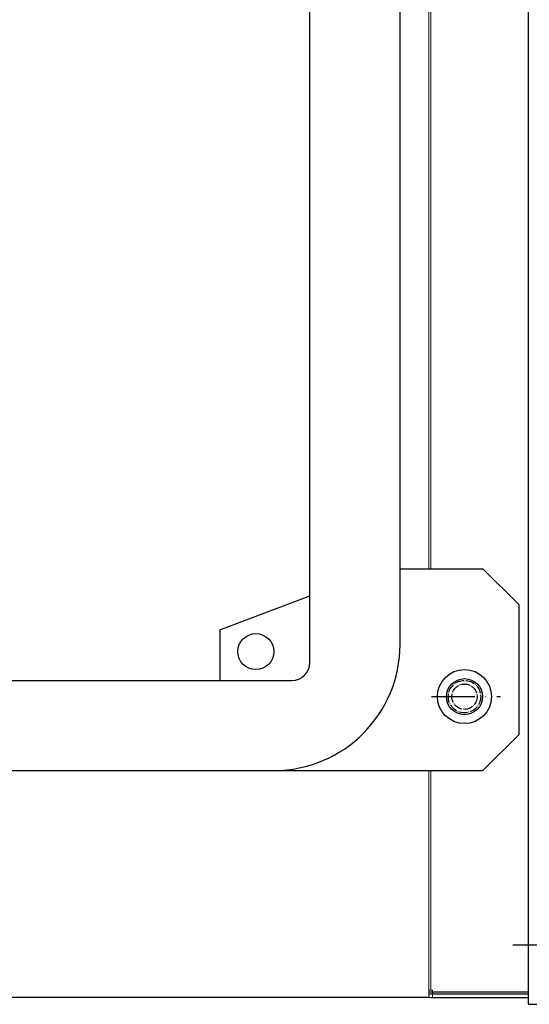
# Model space of a CAD drawing. Units: millimetres. Extents: x 2070 to 6821, y -1643 to 2670.
# Drawn here: x 3941 to 4083, y -408 to -135 of the extents above; entities that cross this region are included whole.
import ezdxf

# ---------------------------------------------------------------- set-up
doc = ezdxf.new("R2010")
doc.units = ezdxf.units.MM
doc.header["$PDSIZE"] = -1
doc.linetypes.add('ACAD_ISO04W100', pattern=[30, 24, -3, 0, -3])
doc.linetypes.add('ACAD_ISO10W100', pattern=[18, 12, -3, 0, -3])
for name, color, linetype in [('leo agro', 7, 'Continuous'), ('oś', 7, 'ACAD_ISO10W100'), ('wsporniki', 7, 'Continuous'), ('wymiary', 250, 'Continuous')]:
    doc.layers.add(name, color=color, linetype=linetype)
doc.dimstyles.new('ISO-25', dxfattribs={"dimtxt": 2.5, "dimasz": 2.5, "dimexe": 1.25, "dimexo": 0.625, "dimtad": 1, "dimtxsty": 'Standard', "dimcen": 2.5, "dimadec": 0, "dimazin": 0, "dimtfac": 1, "dimtmove": 0, "dimatfit": 3, "dimfxl": 1, "dimarcsym": 0})

# ---------------------------------------------------------------- blocks, each defined once
blk = doc.blocks.new('*D19')
at = {"layer": 'Defpoints', "color": 0}
for p in [(4055.48, 247.47), (3618.75, -406.53), (4055.73, -406.53)]:
    blk.add_point(p, dxfattribs=at)
at = {"layer": 'wymiary', "color": 0, "lineweight": -2}
for p, q in [((4054.85, 247.47), (3617.5, 247.47)), ((3618.75, 197.47), (3618.75, -356.53)), ((4055.1, -406.53), (3617.5, -406.53))]:
    blk.add_line(p, q, dxfattribs=at)
at = {"layer": 'wymiary', "color": 0}
for points in [[(3610.42, 197.47), (3627.08, 197.47), (3618.75, 247.47)], [(3610.42, -356.53), (3627.08, -356.53), (3618.75, -406.53)]]:
    blk.add_solid(points, dxfattribs=at)
at = {"layer": 'wymiary', "color": 0, "insert": (3583.75, -37.92), "char_height": 50, "attachment_point": 5, "rotation": 90}
blk.add_mtext('660', dxfattribs=at)

msp = doc.modelspace()

# ---------------------------------------------------------------- linework, layer by layer
at = {"color": 7, "lineweight": 15}
for p, q in [((4054.7265, -287.5323), (4054.7265, 125.4677)), ((4054.7265, -404.4323), (4054.7265, -343.5323)), ((4054.7265, -406.0323), (4054.7265, -404.4323)), ((4055.2265, -404.4323), (4054.7265, -404.4323)), ((4055.2265, -404.4323), (4055.7265, -404.4323)), ((4055.2265, -406.5323), (4055.7265, -406.5323)), ((4055.7265, -404.4323), (4055.7265, -405.0323)), ((4055.7265, -405.5323), (4055.7265, -405.0323)), ((4055.7265, -406.5323), (4055.7265, -405.5323))]:
    msp.add_line(p, q, dxfattribs=at)
at = {"color": 8, "lineweight": 15}
for p, q in [((4055.2265, 125.4677), (4055.2265, -287.5323)), ((4055.2265, -343.5323), (4055.2265, -404.4323))]:
    msp.add_line(p, q, dxfattribs=at)
for p, q in [((4082.2392, -405.0323), (4054.7265, -405.0323)), ((4082.2392, -405.5323), (4054.7265, -405.5323)), ((4055.2226, -406.5323), (4082.2392, -406.5323))]:
    msp.add_line(p, q)
at = {"color": 0}
for points in [[(4082.2392, 154.9813), (4082.2392, -408.3796)], [(4096.5769, -392.0177), (4078.0222, -392.0177)], [(4082.2392, -408.3796), (4110.9146, -408.3796)]]:
    msp.add_lwpolyline(points, dxfattribs=at)
at = {"color": 7, "lineweight": 15}
msp.add_arc((4055.2265, -406.0323), 0.5, 180, 270, dxfattribs=at)
at = {"layer": 'leo agro', "ltscale": 0.4}
msp.add_circle((4064.5979, -323.0082), 7.5, dxfattribs=at)
at = {"layer": 'leo agro', "linetype": 'ACAD_ISO04W100', "ltscale": 0.1}
for centre, radius in [((4064.5979, -323.0082), 4.5), ((4064.5979, -323.0323), 3.5)]:
    msp.add_circle(centre, radius, dxfattribs=at)
at = {"layer": 'oś'}
msp.add_line((4055.4321, -323.0082), (4074.6235, -323.0082), dxfattribs=at)
at = {"layer": 'wsporniki'}
for p, q in [((4021.7265, -313.5323), (4021.7265, -78.5323)), ((4046.7265, -308.5323), (4046.7265, -78.5323)), ((4046.7265, -287.5323), (4069.7265, -287.5323)), ((4079.7265, -297.5323), (4069.7265, -287.5323)), ((3996.7265, -304.5323), (4021.7265, -295.0879)), ((4079.7265, -333.5323), (4079.7265, -297.5323)), ((3996.7265, -304.5323), (3996.7265, -318.5323)), ((3811.7265, -318.5323), (4016.7265, -318.5323)), ((4069.7265, -343.5323), (4079.7265, -333.5323)), ((3811.7265, -343.5323), (4011.7265, -343.5323)), ((4011.7265, -343.5323), (4069.7265, -343.5323))]:
    msp.add_line(p, q, dxfattribs=at)
for centre in [(4006.7265, -310.5367), (4064.5979, -323.0323)]:
    msp.add_circle(centre, 5, dxfattribs=at)
for centre, radius in [((4011.7265, -308.5323), 35), ((4016.7265, -313.5323), 5)]:
    msp.add_arc(centre, radius, 270, 0, dxfattribs=at)

# ---------------------------------------------------------------- dimensions: what is measured, and where the dimension line sits
at = {"layer": 'wymiary'}
dim = msp.add_linear_dim(base=(3618.7516, -406.5323), p1=(4055.4765, 247.4677), p2=(4055.7265, -406.5323), angle=90, text='660', dimstyle='ISO-25', override={"dimtxt": 50, "dimasz": 50, "dimgap": 10}, dxfattribs=at)
dim.commit()
dim.dimension.update_dxf_attribs({"geometry": '*D19', "text_midpoint": (3618.7516, -37.9183), "dimtype": 160})

doc.saveas('drawing.dxf')
